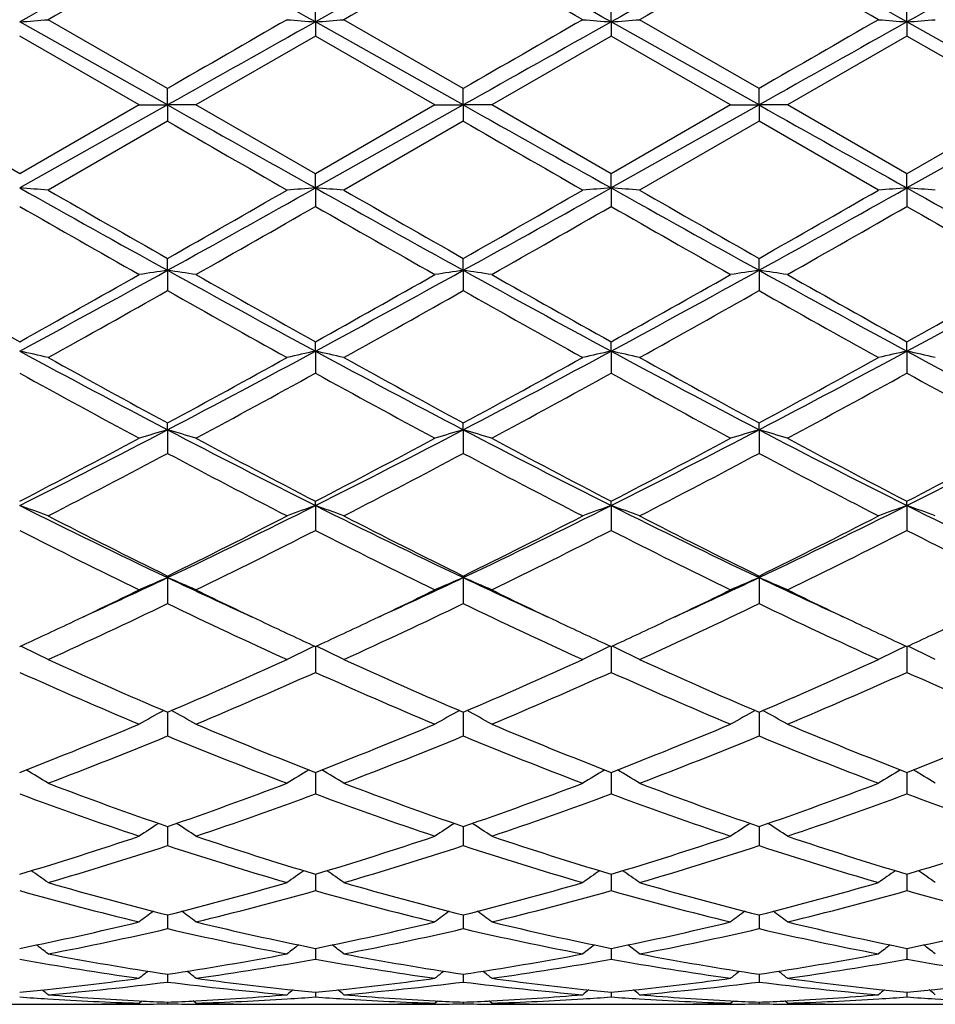
# Model space of a CAD drawing. Units: inches. Extents: x -0.1 to 22, y 3.3 to 15.3.
# Drawn here: x 18 to 18.3, y 5.7 to 6.1 of the extents above; entities that cross this region are included whole.
import ezdxf

# ---------------------------------------------------------------- set-up
doc = ezdxf.new("R2010")
doc.units = ezdxf.units.IN
doc.header["$LTSCALE"] = 1.21
doc.header["$MEASUREMENT"] = 0
doc.layers.get('0').update_dxf_attribs({"linetype": 'CONTINUOUS'})

msp = doc.modelspace()

# ---------------------------------------------------------------- linework, layer by layer
at = {"color": 7, "linetype": 'Continuous'}
for p, q in [((18.0615761846, 6.0753638413), (18.0615762265, 6.081865766)), ((18.1653711799, 6.0753638932), (18.1653710958, 6.0818653851)), ((18.269165996, 6.0753639414), (18.2691658223, 6.0818650163)), ((18.0096791442, 6.0462098326), (17.9577816083, 6.0753639534)), ((18.0096789888, 6.0519829564), (17.9677458753, 6.0761447241)), ((18.1134736207, 6.0462098338), (18.0615761846, 6.0753638413)), ((18.0615761846, 6.0753638413), (18.0615762265, 6.0704134261)), ((18.1134736844, 6.051982640299999), (18.0715420217, 6.0761447241)), ((18.1653711799, 6.0753638932), (18.1653710958, 6.070413808400001)), ((18.2172680966, 6.046209832200001), (18.1653711799, 6.0753638932)), ((18.2172682468, 6.051983084700001), (18.1753367261, 6.076144724)), ((18.269165996, 6.0753639414), (18.2691658223, 6.0704141785)), ((18.321062912, 6.046209828999999), (18.269165996, 6.0753639414)), ((17.9997155799, 6.0462307777), (17.9577817226, 6.070414253200001)), ((18.0615762264, 6.0704134261), (18.0196435793, 6.0462307778)), ((18.1035098451, 6.0462307778), (18.0615762264, 6.0704134261)), ((18.1653710957, 6.070413808400001), (18.1234370505, 6.0462307779)), ((18.2073035057, 6.0462307779), (18.1653710957, 6.070413808400001)), ((18.2691658223, 6.0704141785), (18.2272318572, 6.0462307779)), ((18.3110970222, 6.0462307779), (18.2691658223, 6.0704141785)), ((18.0096791442, 6.0462098326), (18.0096789888, 6.0519829564)), ((18.1134736207, 6.0462098338), (18.1134736846, 6.0519826401)), ((18.2172680966, 6.046209832200001), (18.2172682469, 6.051983084700001)), ((17.9577817228, 6.0220424336), (17.9158494937, 6.0462307777)), ((18.0096791442, 6.0462098326), (17.9577816083, 6.0170484421)), ((17.9997155799, 6.0462307777), (17.9577817228, 6.0220424336)), ((17.9997155796, 6.0462307778), (18.0096791442, 6.0462098326)), ((18.0096791442, 6.0462098326), (18.0096789888, 6.0404783242)), ((18.0196435792, 6.0462307778), (18.0096791442, 6.0462098326)), ((18.0615762267, 6.022043261), (18.0196435793, 6.0462307778)), ((18.1134736207, 6.0462098338), (18.0615761846, 6.017048548200001)), ((18.1035098451, 6.0462307778), (18.0615762267, 6.022043261)), ((18.1035098451, 6.0462307778), (18.1134736207, 6.0462098338)), ((18.1234370507, 6.0462307778), (18.1134736207, 6.0462098338)), ((18.1134736207, 6.0462098338), (18.1134736846, 6.0404786405)), ((18.1653710959, 6.022042878500001), (18.1234370505, 6.0462307779)), ((18.2073035057, 6.0462307779), (18.1653710959, 6.022042878500001)), ((18.2172680966, 6.046209832200001), (18.1653711799, 6.0170484991)), ((18.2073035058, 6.0462307778), (18.2172680966, 6.046209832200001)), ((18.2272318574, 6.0462307778), (18.2172680966, 6.046209832200001)), ((18.2172680966, 6.046209832200001), (18.2172682469, 6.0404781959)), ((18.2691658223, 6.0220425083), (18.2272318572, 6.0462307779)), ((18.3110970222, 6.0462307779), (18.2691658223, 6.0220425083)), ((18.321062912, 6.046209828999999), (18.269165996, 6.0170484534)), ((18.009678989, 6.0404783241), (17.9677458753, 6.016309375700001)), ((18.1134736847, 6.0404786404), (18.0715420217, 6.0163093756)), ((18.2172682469, 6.0404781959), (18.1753367261, 6.0163093756)), ((18.2592016506, 6.0163093756), (18.2172682469, 6.0404781959)), ((18.0615761846, 6.017048548200001), (18.0615762265, 6.022043261)), ((18.1653711799, 6.0170484991), (18.1653710958, 6.0220428786)), ((18.269165996, 6.0170484534), (18.2691658223, 6.0220425083)), ((18.0615761846, 6.017048548200001), (18.0615762265, 6.0105851985)), ((18.1653711799, 6.0170484991), (18.1653710958, 6.0105855797)), ((18.269165996, 6.0170484534), (18.2691658223, 6.0105859487)), ((18.0096791442, 5.988143321), (18.0096789888, 5.9923122215)), ((18.1134736207, 5.9881432413), (18.1134736846, 5.992311909700001)), ((18.2172680966, 5.9881433541), (18.2172682469, 5.992312348)), ((18.0096791442, 5.988143321), (18.0096789888, 5.9810094523)), ((18.1134736207, 5.9881432413), (18.1134736846, 5.981009762)), ((18.2172680966, 5.9881433541), (18.2172682469, 5.9810093267)), ((18.0615761846, 5.959756468999999), (18.0615762265, 5.9630637478)), ((18.1653711799, 5.959756320599999), (18.1653710958, 5.9630633776)), ((18.269165996, 5.9597561828), (18.2691658223, 5.9630630193)), ((18.0615761846, 5.959756468999999), (18.0615762265, 5.952013399199999)), ((18.1653711799, 5.959756320599999), (18.1653710958, 5.952013765399999)), ((18.269165996, 5.9597561828), (18.2691658223, 5.95201412)), ((18.0096791442, 5.932142998300001), (18.0096789888, 5.9345572509)), ((18.1134736207, 5.932142840599999), (18.1134736846, 5.934556954800001)), ((18.2172680966, 5.9321430638), (18.2172682469, 5.934557371)), ((18.0096791442, 5.932142998300001), (18.0096789888, 5.9238641776)), ((18.1134736207, 5.932142840599999), (18.1134736846, 5.923864469500001)), ((18.2172680966, 5.9321430638), (18.2172682469, 5.9238640593)), ((18.0615761846, 5.905554849400001), (18.0615762265, 5.907055359)), ((18.0615761846, 5.905554849400001), (18.0615762265, 5.896811449299999)), ((18.1653711799, 5.9055546071), (18.1653710958, 5.9070550145)), ((18.1653711799, 5.9055546071), (18.1653710958, 5.8968117874)), ((18.269165996, 5.905554382), (18.2691658223, 5.9070546809)), ((18.269165996, 5.905554382), (18.2691658223, 5.8968121148)), ((18.0096791442, 5.8802295003), (18.0096789888, 5.8808019925)), ((18.0096791442, 5.8802295003), (18.0096789888, 5.8711044489)), ((18.1134736207, 5.8802292702), (18.1134736846, 5.880801722799999)), ((18.1134736207, 5.8802292702), (18.1134736846, 5.8711047124)), ((18.2172680966, 5.8802295957), (18.2172682469, 5.880802101900001)), ((18.2172680966, 5.8802295957), (18.2172682469, 5.871104342000001)), ((18.0615761862, 5.8560391579), (18.0615762265, 5.8469711773)), ((18.1653711767, 5.8560388514), (18.1653710958, 5.8469714752)), ((18.2691659893, 5.8560385547), (18.2691658223, 5.8469717636)), ((18.0096791231, 5.83298629), (18.0096789888, 5.8246339728)), ((18.1134736294, 5.8329860564), (18.1134736846, 5.8246341984)), ((18.2172681169, 5.8329863847), (18.2172682469, 5.8246338813)), ((18.0615761941, 5.811855645900001), (18.0615761986, 5.810807945800001)), ((18.0615761986, 5.810807945800001), (18.0615762265, 5.8042909487)), ((18.1653711517, 5.8108077599), (18.1653710958, 5.804291195499999)), ((18.1653711608, 5.8118554012), (18.1653711517, 5.8108077599)), ((18.2691659377, 5.810807587799999), (18.2691658223, 5.804291434400001)), ((18.2691659564, 5.811855179299999), (18.2691659377, 5.810807587799999)), ((18.0096790919, 5.792671074099999), (18.0096789888, 5.7861295239)), ((18.0096790945, 5.7928348177), (18.0096790919, 5.792671074099999)), ((18.1134736413, 5.7928346287), (18.1134736424, 5.7926708975)), ((18.1134736424, 5.7926708975), (18.1134736846, 5.7861297035)), ((18.2172681445, 5.7928348944), (18.217268147, 5.7926711484)), ((18.217268147, 5.7926711484), (18.2172682469, 5.786129451)), ((18.0615762017, 5.7760990835), (18.0615762265, 5.770310775900001)), ((18.1653711455, 5.7760988921), (18.1653710958, 5.7703109627)), ((18.2691659248, 5.776098715800001), (18.2691658223, 5.7703111436)), ((18.009679066, 5.761796774), (18.0096789888, 5.7569804417)), ((18.113473653, 5.761796624600001), (18.1134736846, 5.7569805689)), ((18.2172681721, 5.7617968293), (18.2172682469, 5.7569803901)), ((18.0615762096, 5.7500598397), (18.0615762126, 5.7493897162)), ((18.1653711297, 5.7500597099), (18.1653711237, 5.7493896284)), ((18.2691658921, 5.7500595883), (18.2691658798, 5.7493895474)), ((18.0615762126, 5.7493897162), (18.0615762265, 5.746256751000001)), ((18.1653711237, 5.7493896284), (18.1653710958, 5.7462568711)), ((18.2691658798, 5.7493895474), (18.2691658223, 5.7462569874)), ((18.0096790354, 5.7409923501), (18.0096789888, 5.7382385003)), ((18.1134736656, 5.7409922688), (18.1134736846, 5.738238570399999)), ((18.2172682017, 5.740992383099999), (18.2172682469, 5.738238471900001)), ((18.0615762185, 5.734677282000001), (18.0615762265, 5.7329968052)), ((18.165371112, 5.73467722), (18.1653710958, 5.7329968543)), ((18.2691658556, 5.7346771608), (18.2691658223, 5.732996901799999)), ((17.9439408716, 5.730406110700001), (17.9716238043, 5.730406110700001)), ((17.9997155796, 5.730823540399999), (18.0006682633, 5.7316034452)), ((18.0096789998, 5.7311715975), (18.0096789888, 5.730579957100001)), ((18.0196435792, 5.730823540399999), (18.0186907047, 5.7316035403)), ((18.0477362599, 5.730406110700001), (18.0754166735, 5.730406110700001)), ((18.1035098451, 5.730823540399999), (18.104462631, 5.7316034714)), ((18.1134736801, 5.731171575199999), (18.1134736846, 5.7305799676)), ((18.1234370507, 5.730823540399999), (18.1224843366, 5.731603435)), ((18.1515298297, 5.730406110700001), (18.1792114285, 5.730406110700001)), ((18.2073035058, 5.730823540399999), (18.2082563883, 5.7316035545)), ((18.2172682362, 5.7311716064), (18.2172682469, 5.730579952799999)), ((18.2272318574, 5.730823540399999), (18.2262791606, 5.7316034602)), ((18.2553235025, 5.730406110700001), (18.2830062684, 5.730406110700001))]:
    msp.add_line(p, q, dxfattribs=at)
for centre, radius, start, end in [((22.5967502281, -2.198846051), 9.4859148769, 118.9185989629, 119.2773424798), ((12.8634304049, -3.2034485564), 10.6356513228, 60.7417220959, 61.06168253290001), ((22.7094585568, -2.2147905597), 9.5041817395, 118.9191541376, 119.2772081967), ((12.9820502312, -3.1768941993), 10.6052390764, 60.7414801374, 61.06236064350001), ((22.8213414396, -2.2292883092), 9.5207829123, 118.9195700547, 119.2769965588), ((13.0898745527, -3.1697670871), 10.5970518349, 60.7416535601, 61.06278315319999), ((22.9336251159, -2.2446218688), 9.5383092192, 118.9196624621, 119.276431381), ((22.964366931, -2.6125431086), 10.0229495773, 119.6258640785, 119.9020018453), ((23.1169435775, -2.6974261237), 10.1208508674, 119.628377839, 119.901838204), ((12.6199667093, -3.554463279), 11.1080916364, 60.1107575739, 60.35991727089999), ((23.2642645655, -2.7736668193), 10.2086409923, 119.6291875511, 119.9002943525), ((12.7743505505, -3.4664027036), 11.006534559, 60.110636693, 60.3620987019), ((17.7450652098, 8.854042952999999), 2.7868091518, 274.3776294349, 274.5831191865), ((28.934200432, -12.8583234465), 21.8390672195, 119.8881466339, 120.0151113384), ((30.408795091, -15.9646841002), 25.2629675214, 119.2583089679, 119.3933108491), ((18.2742062833, 8.8530578729), 2.7858204702, 265.4169941254, 265.6225940392), ((17.8489190448, 8.8533353671), 2.7860992189, 274.377524874, 274.5830993545999), ((30.5197877926, -15.9776790898), 25.2778225852, 119.258146138, 119.393069764), ((29.304538118, -13.3212364322), 22.3732326762, 119.8892175717, 120.0131542517), ((18.3780440238, 8.853503440599999), 2.786267949, 265.4168705184, 265.6224168606), ((17.9527252695, 8.853293767), 2.7860568312, 274.3773599928001, 274.5829315511), ((30.565132872, -15.8737384526), 25.1585750256, 119.2577074496, 119.393271323), ((29.6212623922, -13.691594236), 22.8004370109, 119.8893401833, 120.0109562863), ((18.4819021133, 8.8542742745), 2.7870413156, 265.416855113, 265.622329375), ((18.0564946647, 8.8537262685), 2.7864899633, 274.3772024827, 274.5827374436), ((31.639944215, 30.2426260892), 27.771400497, 240.6066770572, 240.7294923324), ((31.7549495074, 30.262777468), 27.7944601019, 240.6069299551, 240.72964432), ((31.7906996151, 30.141802205), 27.6556615358, 240.6067450949, 240.7300759995), ((29.8691381362, 26.5671985528), 23.7063918514, 239.9825191488, 240.0994916544), ((30.2877673459, 27.1137860898), 24.3371673167, 239.9844764063, 240.0984202143), ((17.745214375, 3.0836273587), 2.9411127284, 85.6607197016, 85.85536677489999), ((22.7639936833, 14.5852925648), 9.8241784316, 240.7104887659, 241.0569417311), ((23.1556545185, 15.0331301346), 10.4027617818, 240.0856438552, 240.3517457693), ((12.2075959796, 16.1791405224), 11.7232946766, 299.6644189846, 299.900538208), ((12.654051905, 15.6647879257), 11.0598460175, 298.9627351089, 299.2704783457), ((18.2740755931, 3.0844190014), 2.9403183599, 94.14442979649999, 94.33916472780002), ((17.8490677332, 3.0843684666), 2.9403694161, 85.6607386795, 85.85546562020001), ((22.8769812515, 14.601726323), 9.8430086079, 240.7106166417, 241.0564068414), ((23.3120675773, 15.1246410917), 10.5083212145, 240.0858080229, 240.3492308321), ((12.7734914256, 15.6367850026), 11.0277693883, 298.9620686258, 299.2707094342), ((12.3849654806, 16.0507620583), 11.5753283162, 299.6624627456999, 299.9016066073), ((18.377913576, 3.083944966), 2.9407942135, 94.1445977367, 94.33928168770002), ((17.9528740121, 3.084413222), 2.9403239133, 85.66089759319999, 85.8556218211), ((22.9891954985, 14.616805063), 9.8602785972, 240.7108137664, 241.0559952284), ((23.4628230684, 15.2068346825), 10.6029838837, 240.0873523665001, 240.3484215101), ((12.8812260219, 15.6298269927), 11.019773519, 298.9616628909, 299.2705287915), ((12.5436914389, 15.9551930005), 11.4650976747, 299.6602807576, 299.9017270402), ((18.4817718575, 3.0831280298), 2.9416135546, 94.1446807034, 94.33929617790001), ((18.0566434975, 3.0839576127), 2.9407801164, 85.6610814175, 85.8557710444), ((23.1019876062, 14.6330401825), 9.8788399212, 240.7113673054, 241.0558994334), ((22.6306368284, 14.1486810075), 9.3842508925, 240.1357641858, 240.4305628753), ((13.0599056017, 14.724812051), 10.0476095999, 299.5790348064, 299.8543620678), ((22.6791373053, 14.0520378897), 9.2729084812, 240.1347058373, 240.4330404596), ((13.1275853881, 14.7882377628), 10.1205959648, 299.5795939057, 299.8529435384), ((22.7599063727, 14.0113384386), 9.226147664099999, 240.1328486907, 240.4326900174), ((13.1685771789, 14.8981164996), 10.2471558884, 299.5817089599, 299.8516831505), ((22.8625014449, 14.0088832959), 9.2234208728, 240.1317149857, 240.4316395648), ((20.9869233157, 11.3969917458), 6.2211961053, 240.4194387942, 240.8625350808), ((14.926357053, 11.5634511702), 6.371101375, 298.412008191, 298.9439855862), ((14.7825542518, 11.6569086804), 6.5193518641, 299.1466403754, 299.5694844919), ((18.2260515636, 4.509474544200001), 1.4944157305, 98.3249624296, 98.71122624430001), ((17.793389359, 4.5098942869), 1.4939884464, 81.2894352558, 81.67584256030001), ((20.9001912194, 11.2109649306), 5.969332091799999, 241.0381567007, 241.6059337709), ((21.0936187463, 11.4023878417), 6.2273211287, 240.4207321822, 240.863392392), ((15.0231136235, 11.5763863376), 6.3858269484, 298.4123290358, 298.9430771843), ((14.8593453501, 11.7050762074), 6.574571444199999, 299.1477270389, 299.5670144542), ((18.3298428809, 4.509384601), 1.4945041896, 98.3243437757, 98.71059227669998), ((17.8970527436, 4.5090923745), 1.4948008103, 81.2891614887, 81.67532024350001), ((21.0003143759, 11.2042920439), 5.9617160178, 241.0379744812, 241.6064815821), ((21.1839975172, 11.3786335656), 6.2000408009, 240.420183751, 240.864804624), ((14.9517281393, 11.725107398), 6.5976247504, 299.1495533362, 299.5673681059), ((15.122587532, 11.5841779878), 6.3947362275, 298.4131636686, 298.9431694034), ((18.4335298403, 4.5100906979), 1.4937900777, 98.32418368250002, 98.71064839799999), ((18.0009289987, 4.5097000602), 1.4941877989, 81.2887196031, 81.6750499703), ((21.0967159543, 11.1907639909), 5.9462998121, 241.0371805759, 241.6071656189), ((21.265077474, 11.33815934), 6.1536287735, 240.4180877004, 240.8660630035), ((15.0550435507, 11.7257049248), 6.5983803853, 299.150659468, 299.5684187591), ((15.2265521988, 11.5837954458), 6.3943190686, 298.4134554878, 298.9434973603), ((15.0104290923, 11.2869512836), 6.0949584626, 299.0260383011, 299.4778473433), ((20.8209104884, 10.9510120562), 5.7099867274, 240.5057700079, 240.9880230977), ((15.1317844069, 11.2553458894), 6.0588028962, 299.0258627446, 299.4803574081), ((20.9420765851, 10.9821150527), 5.745611238, 240.5076927314, 240.9869684932), ((15.2506604117, 11.2284989922), 6.0280104378, 299.0243336957, 299.4811468345), ((21.0593476242, 11.0063868591), 5.7733728903, 240.5098677843, 240.9868453155), ((17.7354323331, 4.9438769396), 1.0399277701, 77.0915470942, 77.65414723939999), ((19.969986464, 9.6790186397), 4.2286974189, 241.5856127176, 242.3821321050999), ((20.0648821824, 9.736764025800001), 4.3221101936, 240.9736889082, 241.6074903348), ((15.8484098715, 9.9302307849), 4.5427404931, 298.4090587538, 299.0120555977), ((15.9391644919, 9.8860641459), 4.4632413521, 297.6393013298, 298.3939592124), ((18.2838472215, 4.9441840234), 1.0396113727, 102.345255376, 102.9081277973), ((17.8392886817, 4.9441351942), 1.0396625932, 77.09160156189999, 77.65443349659999), ((20.0779232877, 9.6867319633), 4.2374522976, 241.5859773522, 242.3808528933), ((20.177249947, 9.752234737), 4.3397967821, 240.973841601, 241.6050450577), ((16.0477163704, 9.877161343500001), 4.4531476515, 297.6382135687, 298.3945879663), ((15.9628498869, 9.9108679067), 4.5206450318, 298.4071407074, 299.0131010668), ((18.3876876353, 4.9440176291), 1.039783485, 102.3457416411, 102.9084654163), ((17.9430961704, 4.9441537191), 1.0396416806, 77.09206025079999, 77.654886068), ((20.1849421027, 9.692804311), 4.2443272743, 241.5867074029, 242.3802868351), ((20.2886488505, 9.7661746523), 4.355675446499999, 240.9753500281001, 241.6042481352), ((16.1545950798, 9.8714421674), 4.4466501326, 297.6371937068, 298.3946750313), ((16.0746800154, 9.8963621961), 4.5040628106, 298.4050170463, 299.0132167746), ((18.4915488513, 4.9437344936), 1.0400741355, 102.345981641, 102.9085072456), ((18.0468652726, 4.9439993808), 1.0397978132, 77.092590887, 77.6553185545), ((20.2910729144, 9.6972742924), 4.2493704482, 241.5876837565, 242.3803176313), ((19.9500362932, 9.562572440599999), 4.1237372787, 241.1107122456, 241.7740546848), ((16.0061033104, 9.6787500796), 4.255999905199999, 298.2361213465, 298.8788296323), ((20.0436452323, 9.5439623132), 4.1025229487, 241.1096997539, 241.7764641890001), ((16.1037342738, 9.6901392297), 4.2689493287, 298.2366706104, 298.8774481169), ((20.1431225107, 9.5358690692), 4.0933506443, 241.1078794252, 241.7761255398), ((16.1969655428, 9.7094830854), 4.2909890497, 298.2387352203, 298.8762228034), ((20.2466652445, 9.5352477884), 4.0926846308, 241.1067633361, 241.7751056906), ((16.4364639836, 8.9389059323), 3.3934686212, 296.6351502585, 297.6197132450999), ((18.2403526976, 5.1351945789), 0.8296608171, 106.1428766273, 106.8605163587), ((17.7790931963, 5.1354193542), 0.8294205473999999, 73.1407140931, 73.8586193748), ((19.5286665825, 8.833090961), 3.2745720209, 242.3626537445, 243.3829543136), ((16.5368444428, 8.9456416411), 3.4010196391, 296.6356956595, 297.6180659139), ((18.344141743, 5.1351531142), 0.8296989855, 106.1417232769, 106.8593408747), ((17.8827468836, 5.1349834239), 0.8298782819, 73.14020686690002, 73.85764654229997), ((19.6301529253, 8.8286048699), 3.2695272442, 242.3620206464, 243.3839043167), ((16.6383312411, 8.950063111699999), 3.406006901, 296.6370568094, 297.6179843836), ((18.4478217354, 5.1355334013), 0.8293020768000001, 106.1414257023, 106.8594451473), ((17.9866271763, 5.1353064143), 0.8295443809999999, 73.1393873238, 73.8571420651), ((19.7305601152, 8.8219629737), 3.2620717106, 242.3606087539, 243.3848369311), ((16.7416151361, 8.950983686699999), 3.4070590367, 296.6377944807, 297.6184242753), ((16.3798400516, 8.946954741599999), 3.4250390808, 297.4327796376, 298.2260210054), ((19.5978071275, 8.867954958), 3.3357055949, 241.7634829925, 242.5779441473), ((16.4766742244, 8.9602250222), 3.4400231612, 297.433850247, 298.2236270433), ((19.698017134, 8.8612175279), 3.3280745235, 241.7629575369, 242.579310288), ((16.5775715786, 8.9655773727), 3.446108867, 297.4356052107, 298.2239721699), ((19.79568785, 8.8495664528), 3.314912522, 241.7609343868, 242.5805300206), ((16.6812648283, 8.9656344316), 3.4462065605, 297.4366629395, 298.2249923495), ((16.4606751467, 8.8314110709), 3.2944258742, 297.2233791934, 298.0465860267), ((19.5022763984, 8.7235441367), 3.1727046664, 241.9365197439, 242.7912777082), ((16.569281889, 8.8220823474), 3.2839298363, 297.2232012346, 298.0490191711), ((19.6110347796, 8.7330729516), 3.1834480566, 241.9383663332, 242.7902627716), ((16.677206743, 8.8142382342), 3.275065237, 297.2217263516999, 298.0497740325), ((19.7186723195, 8.7405307925), 3.191837351, 241.9404721928, 242.7901417392), ((17.7171330432, 5.232230336000001), 0.7150363118999999, 69.4827323232, 70.3329164604), ((19.1397230879, 8.2618390485), 2.6361076144, 243.3610925417, 244.6162454386), ((16.8360560829, 8.3510701246), 2.7354057251, 295.4072217362, 296.6168050172), ((18.3021376026, 5.2324410356), 0.7148090669, 109.6661755731, 110.5167804532), ((17.8209947372, 5.2324025793), 0.7148520207, 69.48281409290001, 70.3333500065), ((19.2459981641, 8.2668473218), 2.6416959638, 243.3617022399, 244.6142050512), ((16.9423663656, 8.345940711699999), 2.7296932273, 295.4057144622, 296.6178388369), ((18.405982725, 5.2323278674), 0.7149322756000001, 109.6669128061, 110.5172892734), ((17.9248045309, 5.2324182862), 0.7148320215999999, 69.4835055871, 70.3340367164), ((19.3516132951, 8.2706072568), 2.6458730869, 243.3629790838, 244.6134889498), ((17.048172373, 8.3418883068), 2.7251694297, 295.4040686999, 296.618206634), ((18.5098495675, 5.2321395904), 0.7151335981, 109.6672761978, 110.5173521224), ((18.0285729652, 5.2323198971), 0.7149333381999999, 69.4843056601, 70.3346932933), ((19.456514779, 8.2729577887), 2.6484705062, 243.3643791931, 244.6136542585), ((19.1865052645, 8.2709482163), 2.6641544726, 242.776303341, 243.7859418686), ((16.7937243873, 8.3485637039), 2.751071329, 296.2311193731, 297.2088217165), ((19.2932305054, 8.2766556055), 2.6705695991, 242.7764386006, 243.7836265521), ((16.9010786324, 8.3415381866), 2.7431962573, 296.2292840671, 297.2098199848), ((19.39963525, 8.2818757644), 2.6764055116, 242.7778752986, 243.7828606539), ((17.0075592736, 8.3363045074), 2.7373139869, 296.2272697793, 297.2099276732), ((19.1584580234, 8.2547909891), 2.6460702256, 243.0149311549, 244.0293491304), ((16.8650487263, 8.2464771319), 2.6367796416, 295.9687379488001, 296.9866996511), ((19.2293468, 8.1887958231), 2.5723297771, 243.0010676179, 244.0445544766), ((16.9666958919, 8.250828286900001), 2.6416312997, 295.9692652905, 296.9853877544), ((19.3315976382, 8.1855937711), 2.5687754508, 242.9993268096, 244.0442367735), ((17.06683821, 8.2581196972), 2.6497858755, 295.971230054, 296.9842269781), ((19.43528902, 8.1852853049), 2.5684533973, 242.9982535464, 244.0432736259), ((17.0088322426, 7.9899504948), 2.3350839803, 294.581962129, 295.3795576198), ((18.2620012996, 5.2825051701), 0.6487995415, 112.8864562365, 113.8449580239), ((17.7574549503, 5.2826788954), 0.6486013948, 66.1566826605, 67.1155478712), ((18.997960821, 7.963116669600001), 2.3054543225, 244.6167446628, 245.4245894858), ((17.1109893847, 7.993611814199999), 2.3390939316, 294.5811663468, 295.3773512553), ((18.3657868984, 5.2824809154), 0.6488182225, 112.8849088883, 113.8433921308), ((17.8610940044, 5.2823484163), 0.6489660902000001, 66.1560075557, 67.1142443903), ((19.0993017203, 7.957805413200001), 2.2996042424, 244.6152503998, 245.4251162046), ((17.212561479, 7.9983370814), 2.3443154028, 294.5824379078, 295.3769339684999), ((18.4694563072, 5.2827659571), 0.6485072807, 112.8845111285, 113.8435314783), ((17.9649803929, 5.282586216), 0.6487115652000001, 66.1549154672, 67.1135665019), ((19.2016172776, 7.9545246548), 2.2960059456, 244.6134922295, 245.4246562823), ((16.982246701, 7.966359552899999), 2.3248999356, 295.2899307958, 295.9533915192), ((19.0280204139, 7.9474861328), 2.3039508538, 244.0445034613, 244.7140212148), ((17.0829680159, 7.9728844204), 2.3321116198, 295.2897233412, 295.9511190182001), ((19.1294366846, 7.942526055499999), 2.2984506423, 244.0436691458, 244.7147509365), ((17.1849175752, 7.976654527999999), 2.3363085652, 295.2910431251, 295.9513235842), ((19.2303571007, 7.9364357073), 2.2917165612, 244.0416386625, 244.714683765), ((17.0532832626, 7.8593556063), 2.2063171691, 294.486239224, 295.6886524797), ((18.962891133, 7.8524630268), 2.1987258143, 244.3082498418, 245.5147676988), ((17.1589838017, 7.855190674299999), 2.2017375051, 294.4860608564001, 295.6909439678), ((19.0471780139, 7.810829441), 2.1527507514, 244.2957345086, 245.5280545232), ((17.2644039383, 7.8517493935), 2.1979320305, 294.4846810654, 295.6916429261), ((19.1525105029, 7.8141957714), 2.1564513397, 244.2977135445, 245.527938264), ((17.0482526395, 7.827143238400001), 2.170828782, 294.770069007, 295.2844750715), ((18.9641459669, 7.812147764600001), 2.1542965327, 244.7125977911, 245.2308887293), ((17.1504326519, 7.8305785832), 2.1746238973, 294.7707776771999, 295.2842871032), ((19.0673515998, 7.8109731081), 2.1529833512, 244.7133486349, 245.2320335865), ((17.254288156, 7.830338204099999), 2.1743805086, 294.7719774613, 295.2854406702), ((19.1694493274, 7.807387160499999), 2.1490165897, 244.7134124146, 245.2330655512), ((17.3588756011, 7.828561678300001), 2.1724355681, 294.7726230837001, 295.2864588928), ((17.6930070809, 5.3082690056), 0.6087295858, 63.170860752, 64.177435128), ((18.3262527577, 5.308445079), 0.6085290714, 115.8214516332, 116.8285432435), ((17.7968760094, 5.308410561100001), 0.608570419, 63.1709604767, 64.1779589869), ((18.4301044218, 5.308349689), 0.6086393190999999, 115.8223603315, 116.8291670431), ((17.900689179, 5.3084271098), 0.6085473178, 63.17180865810001, 64.1788165474), ((18.5339789031, 5.3081954257), 0.6088126027, 115.8228019385, 116.8292436629), ((18.00445718, 5.3083514292), 0.6086268541, 63.17279014529999, 64.17964064410002), ((18.7500840184, 7.5692402009), 1.8875322512, 245.5136337356001, 246.9047497676), ((17.250995476, 7.6106148127), 1.9327608759, 293.1125595327, 294.4710664145), ((18.8551047875, 7.5719378348), 1.8904948373, 245.5137436423, 246.9026421735), ((17.3562790988, 7.607271364600001), 1.9291015421, 293.1108642745, 294.4719863252), ((18.9600019978, 7.5744637453), 1.8932505309, 245.5150624901, 246.9019313926), ((17.4611925268, 7.6048074762), 1.9263959193, 293.1090250033, 294.4720816829), ((18.7259713214, 7.5597138658), 1.8771256135, 245.8430751483, 247.238392304), ((17.2951449268, 7.5556745077), 1.8727210171, 292.7598505435, 294.1584077995), ((18.8283757971, 7.5565618345), 1.8736813487, 245.8424218474, 247.2402895142), ((17.3980246868, 7.5578109676), 1.8750446074, 292.7603404809001, 294.1572073487999), ((18.9171939703, 7.5219751258), 1.835994244, 245.8271441301, 247.2536761213), ((17.5002763371, 7.5613364348), 1.8788925639, 292.7621417574, 294.1561489709), ((19.0209354794, 7.521778763099999), 1.8357930447, 245.8261461584, 247.2528034377), ((18.2877069086, 5.319027601), 0.5854744182, 118.4987588691, 119.4651421355), ((17.7317688646, 5.3191946457), 0.5852716184000001, 60.53675338279999, 61.5035640648), ((18.3914814975, 5.3190248545), 0.585467131, 118.4969142142, 119.4633333778), ((17.8353883134, 5.3189028133), 0.5856113042000001, 60.5359731793, 61.5021178746), ((18.4951403616, 5.319266797), 0.5851901769, 118.4965333043, 119.4634939455), ((17.9392786718, 5.319098171), 0.5853942136, 60.53471073649999, 61.5012453649), ((17.3539031181, 7.3690056898), 1.6701460127, 291.1967903464, 292.748091326), ((18.6559528346, 7.3454597703), 1.6447569726, 247.2400383995, 248.8152409566), ((17.4565114936, 7.3719877309), 1.6733546534, 291.1977441858, 292.7460556705), ((18.7591412715, 7.3439859287), 1.6431638231, 247.2396107481, 248.8163892289), ((17.5598311795, 7.3730955044), 1.6745595338, 291.1991942717, 292.7463565865), ((18.8618837807, 7.3413523964), 1.6403282516, 247.2379166598, 248.8174216836), ((17.6636217413, 7.3730365348), 1.6745062932, 291.2000536787, 292.7472299837), ((17.3876343102, 7.3346817137), 1.6331514818, 290.8063088558, 292.3885797783), ((18.6303198209, 7.331066085), 1.6292736883, 247.608638024, 249.1946099592), ((17.4922722052, 7.3324806354), 1.6307949459, 290.8061328201, 292.3906458309), ((18.7351652219, 7.3337449009), 1.632150569, 247.6103536607, 249.1935752225), ((17.5967774355, 7.330709360299999), 1.6288867965, 290.8049009454, 292.3912614881), ((18.8287713352, 7.308071342100001), 1.604531934, 247.5975474074, 249.208051085), ((17.6664993263, 5.3214275051), 0.5723067498, 58.23931299109999, 59.14495948579999), ((18.3527482527, 5.3215900744), 0.5721114624, 120.8538985848, 121.7600259062), ((17.7703770675, 5.3215572262), 0.5721535047, 58.23942262350001, 59.1454578257), ((18.4566084948, 5.3214994161), 0.5722223634, 120.8548626081, 121.7607176558), ((17.8741954577, 5.3215776295), 0.5721236891, 58.2403639283, 59.146425766), ((18.5604922443, 5.3213585359), 0.5723885751, 120.8552827794, 121.7608016994), ((17.9779649819, 5.3215164678), 0.5721888881, 58.2414531405, 59.1473926151), ((18.4819759006, 7.1613338105), 1.4477064152, 249.1940983195, 250.9594015038001), ((17.5283794116, 7.186103325099999), 1.4740578059, 289.0572870978, 290.790957133), ((18.5863025591, 7.1627353141), 1.4492049652, 249.1941735055, 250.957599747), ((17.6328293737, 7.1843228873), 1.4721611751, 289.0558051228, 290.7917588828), ((18.6905839535, 7.164097566900001), 1.4506512585, 249.1953158332, 250.9569749611), ((17.7371121064, 7.183034186), 1.4707834606, 289.0542240714, 290.7918365778), ((18.459817682, 7.1551395933), 1.4411213421, 249.6126679722, 251.3814142175), ((17.5603162593, 7.1529596775), 1.4388081506, 288.6170622355, 290.3885998144), ((18.5630024893, 7.153459272), 1.4393343814, 249.6121236358, 251.3830499408), ((17.6637039477, 7.1541301954), 1.4400469621, 288.6174947941, 290.3875639921), ((18.6666321907, 7.1529331237), 1.4387834221, 249.6109862623, 251.3825486711), ((17.7668205105, 7.156020777999999), 1.4420551413, 288.6190517327, 290.3866559377), ((18.7630773441, 7.1321241073), 1.4167174025, 249.5963997788, 251.3955144199), ((18.3142175579, 5.3183194771), 0.5664499614999999, 122.8980942726, 123.7255810172), ((17.7052819198, 5.3184933963), 0.566227405, 56.2764570593, 57.10435818350001), ((18.4179770845, 5.3183368978), 0.5664161853999999, 122.8960721728, 123.7236367976), ((17.8088819648, 5.3182185949), 0.5665633522, 56.27561649410001, 57.1029314475), ((18.5216263365, 5.3185562924), 0.5661535354999999, 122.8957871004, 123.7238085137), ((17.9127727104, 5.318386475400001), 0.566370458, 56.2742596001, 57.1018776399), ((17.579524136, 7.0376468096), 1.3170354467, 286.6906255198, 288.605082589), ((18.4350796363, 7.022705594800001), 1.3013579092, 251.3834691187, 253.3209354455), ((17.6827986713, 7.0393144361), 1.3187817401, 286.6914612861, 288.6033675007), ((18.5386155098, 7.0219164195), 1.3005277928, 251.3831249838, 253.321889457), ((17.7863927363, 7.039888652999999), 1.3193896279, 286.6926494653, 288.6036273125), ((18.6419550722, 7.0204652162), 1.2990071935, 251.3817198789, 253.3227532597), ((17.8901912438, 7.0398203515), 1.3193233032, 286.6933417829, 288.6043681659999), ((17.606327815, 7.015928855299999), 1.294255989, 286.2153126362, 288.1585227009), ((18.4124175119, 7.013892675499999), 1.2921302854, 251.8391524463, 253.7854752112), ((17.7104926282, 7.0146748283), 1.2929488991, 286.2151435079, 288.1602591537), ((18.516668816, 7.0153879881), 1.2936932574, 251.840576281, 253.7846046578), ((17.8145926619, 7.013707199500001), 1.2919345012, 286.21412446, 288.1607581821), ((18.6205990959, 7.0158781224), 1.2942015178, 251.8416333389, 253.7849365139), ((17.6409883539, 5.3129609239), 0.5644052192, 54.62388253060001, 55.3613720466), ((18.3782476244, 5.3131181008), 0.5642075848, 124.637529595, 125.37542142), ((17.7448746206, 5.3130858943), 0.5642511478, 54.6239973545, 55.3618086313), ((18.4821162995, 5.3130281302), 0.5643230222, 124.638491645, 125.3761499921), ((17.84869829, 5.3131098174), 0.5642148726, 54.6249892208, 55.3628355618), ((18.5860090116, 5.312892780199999), 0.5644896358, 124.638858895, 125.3762379046), ((17.952469693, 5.3130576325), 0.5642708488, 54.6261368405, 55.3638978695), ((18.2978952318, 6.9085057641), 1.1823745717, 253.7860030387, 255.891403721), ((17.7173553657, 6.9236052952), 1.1980198877, 284.1230784438, 286.2008890395), ((18.4019022063, 6.9092330949), 1.183131842, 253.7860343706, 255.8900212449), ((17.8214208722, 6.9226300274), 1.1970081529, 284.1218967294, 286.2015254344), ((18.5058974703, 6.9099891654), 1.1839138417, 253.7869312049, 255.8895191173), ((17.9254138187, 6.9219465843), 1.196296774, 284.1206710599, 286.2015796265), ((18.2768955487, 6.904503085700001), 1.178229567, 254.2856345444, 256.3935669229), ((17.7427810085, 6.9032963995), 1.176982079, 283.60523478, 285.715339634), ((18.3804424379, 6.9035923073), 1.1772861547, 254.2852350938, 256.3948406335001), ((17.8464063055, 6.9039606064), 1.1776672076, 283.6055857186, 285.7145309601), ((18.4841646426, 6.9032647363), 1.1769509669, 254.2843187054, 256.3944704786), ((17.9499245942, 6.904996596), 1.1787391729, 283.6068036018999, 285.7138291738999), ((18.5879916494, 6.9033389062), 1.1770309337, 254.283781657, 256.3937352837), ((18.3378125948, 5.3061658395), 0.5654001483, 126.0892549073, 126.7252403062), ((17.6817103977, 5.3063506064), 0.5651540867, 53.27687125600001, 53.91321052750001), ((18.4415563047, 5.3062003833), 0.5653422303, 126.0871478086, 126.7232271032), ((17.7852953245, 5.3060854679), 0.5654913035, 53.27599823590001, 53.91188019609999), ((18.5451978859, 5.3064071594), 0.5650855564, 126.0869788769, 126.723404035), ((17.8891824125, 5.3062323299), 0.5653184094, 53.27459432, 53.91068250609999), ((17.7401453645, 6.8327420339), 1.1043398268, 281.3658900969, 283.5943106564), ((17.7629728649, 6.8195370663), 1.0908210175, 280.8199744742, 283.0714255448), ((18.2561520278, 6.81838942), 1.0896503926, 256.9268648951, 259.180632527), ((18.2771962389, 6.823631702), 1.095010524, 256.3962546901, 258.643598359), ((17.8437383841, 6.833679359700001), 1.1052981949, 281.3665571130001, 283.5930299262), ((17.866909886, 6.818815659099999), 1.09008599, 280.8198196905, 283.0727158462), ((18.3601190925, 6.819218833099999), 1.0904971743, 256.9278988219, 259.1799842768999), ((18.3808961087, 6.8232258388), 1.0945940314, 256.3960198835, 258.6442917476), ((17.947460636, 6.833958046699999), 1.1055858584, 281.3673988206, 283.5932325765), ((17.970817318, 6.818300290700001), 1.0895586224, 280.8190846314, 283.0730621136), ((18.4639679152, 6.819519415199999), 1.0908024139, 256.9286956874, 259.1801995069), ((18.4845201747, 6.8224376141), 1.0937877609, 256.395001164, 258.6449278785), ((18.0512606927, 6.833885015599999), 1.105513336, 281.367872689, 283.5937926896), ((17.6202840379, 5.2999863082), 0.5670480631, 52.210986348, 52.73614237989999), ((18.398941665, 5.3001428394), 0.5668445294, 127.262850666, 127.7883016928), ((17.7241770394, 5.3001093234), 0.5668914990999999, 52.21110397330001, 52.7364923037), ((18.5028168694, 5.300052747), 0.5669642636, 127.2637711405, 127.7890489988), ((17.8280046832, 5.3001353786), 0.5668507246, 52.212121403, 52.73754227649999), ((18.6067166216, 5.2999198081), 0.5671331744, 127.2640634262, 127.7891390997), ((17.9317772377, 5.3000879443), 0.5669017155, 52.2132986284, 52.73866651149999), ((18.1402994759, 6.7551539291), 1.0252734864, 259.7456297736, 262.1188633776), ((18.1606032216, 6.7574229569), 1.0275743289, 259.1824528127999, 261.5541706923), ((17.8573313654, 6.7657559503), 1.0360260281, 278.4560080037, 280.808266505), ((17.8791593892, 6.7545353623), 1.0246470906, 277.8803567279, 280.254972236), ((18.2440174269, 6.7547084202), 1.0248217214, 259.7454099074, 262.1196743767999), ((18.2644610058, 6.757743764700001), 1.0279010041, 259.1824342782, 261.5533193097999), ((17.9612141744, 6.7652604908), 1.0355230782, 278.4552162168, 280.8086889482), ((17.9828988619, 6.7548937297), 1.0250094773, 277.8806001461, 280.2544542502), ((18.347786023, 6.754500323899999), 1.0246121538, 259.7447828453, 262.119467297), ((18.3683198776, 6.7581351815), 1.0282975085, 259.1830156987, 261.5529775403), ((18.0650707685, 6.7649382699), 1.0351951256, 278.4544434267, 280.8087144986999), ((18.0866075618, 6.7554135524), 1.0255361968, 277.8813834922, 280.2540148042), ((18.4515875788, 6.7545001945), 1.0246131279, 259.7444046142, 262.1190209982), ((17.8641319137, 6.7203072888), 0.9900703762, 275.9959654674001, 277.8710160049), ((18.3549530549, 5.2942043608), 0.5696835234000001, 128.1740195644, 128.5772958372), ((17.6645859703, 5.294395615), 0.5694218482, 51.42485275529999, 51.8283697315), ((18.1548183707, 6.7169647599), 0.9867033464, 262.1259229604, 264.0071903364), ((17.9678659565, 6.7208389454), 0.990605271, 275.996324898, 277.8702553137), ((18.4586845866, 5.2942503849), 0.5696084247, 128.1718965798, 128.5752494839), ((17.7681618626, 5.294136980299999), 0.5697597159000001, 51.42396457100001, 51.8271892955), ((18.2585803967, 6.716713195900001), 0.9864498463, 262.1257304386, 264.0076262466), ((18.0716367452, 6.7209918839), 0.9907599009, 275.9967759593, 277.8703544659), ((18.5623208956, 5.2944505326), 0.5693538359, 128.1718589198, 128.5754290669), ((17.8720437972, 5.2942689622), 0.5696022063, 51.4225379422, 51.8258780949), ((18.3623236199, 6.7162609915), 0.9859948387999999, 262.125099672, 264.0079057889), ((18.1754301925, 6.7209526542), 0.9907210502, 275.9970788858, 277.8706690923), ((17.8851719843, 6.710995801799999), 0.9806930009, 274.8299963748, 277.2938526615), ((18.13412932, 6.7104252199), 0.9801198409999999, 262.7051988544, 265.1703803464), ((17.9890021448, 6.7106196511), 0.9803153218999999, 274.8298665334, 277.2945882991), ((18.2379651807, 6.7108215813), 0.9805181517, 262.7057532324, 265.1700090304), ((18.0928221177, 6.7103992574), 0.9800935833, 274.829479397, 277.29475), ((18.3417744674, 6.7109999986), 0.9806970923, 262.7062241225, 265.1700868052), ((17.8658431255, 6.7048837839), 0.9745525031000001, 275.4132934888, 275.9906309833001), ((18.0284467092, 6.6892882985), 0.9588987211, 265.7738193964, 266.3648420165), ((17.6072678068, 5.2902438081), 0.5715535983, 50.8983153611, 51.1689112574), ((18.0482281114, 6.6873004689), 0.9569056998000001, 265.1753380646, 267.0963533022), ((17.9709611424, 6.689750269099999), 0.9593608439, 272.9063681921, 274.822278769), ((18.4119490433, 5.2904036605), 0.5713417959, 128.8302125027, 129.1009671738), ((17.9909245269, 6.6890684948), 0.9586786418000001, 273.6350822391, 274.2263562812), ((18.1534284226, 6.703949492), 0.9736140914, 264.0085738958, 264.5865807351), ((18.1322300911, 6.6891309757), 0.9587411123999999, 265.7737898533, 266.3650065018), ((17.9696187631, 6.7050393646), 0.9747090342, 275.4135355295, 275.9908746907), ((17.7111664759, 5.2903680858), 0.5713924945000001, 50.8984335566, 51.16915270670001), ((18.1520328344, 6.6874024616), 0.9570080525, 265.1753399866, 267.096037865), ((18.0747695671, 6.6895673829), 0.9591775601000001, 272.9060312613, 274.8224572283), ((18.515830365, 5.2903105981), 0.5714678311, 128.8310614229, 129.1017215441), ((18.0947127059, 6.6891984352), 0.958808673, 273.63505542, 274.2261829586), ((18.2572214094, 6.7039859691), 0.9736502909999999, 264.0089731745, 264.5868938778), ((18.0734235516, 6.704889896699999), 0.9745593599, 275.4137836559, 275.9912017225), ((18.2360244649, 6.689064805499999), 0.9586750367, 265.7735277365, 266.3647751852), ((17.8149986084, 5.2903978953), 0.5713457556, 50.8994609168, 51.170201524), ((18.2558366612, 6.6875563664), 0.9571621793, 265.1755707007, 267.0958977023), ((18.1785754185, 6.689441856799999), 0.9590516120999999, 272.9057520117, 274.8224742157), ((18.6197357444, 5.2901768885), 0.571640865, 128.8312590777, 129.1018120489), ((18.1984949547, 6.6894014768), 0.9590120346, 273.6350782428, 274.2260326656), ((18.3609994347, 6.703860684099999), 0.9735240498000001, 264.0092280548, 264.5871771689), ((18.1772356101, 6.7046864211), 0.9743552173000001, 275.4138975567, 275.9914291779), ((18.3398242373, 6.689097272100001), 0.9587077394, 265.7733697888, 266.3645894287), ((17.9187746632, 5.290356291), 0.5713897344, 50.9006494083, 51.17136789739999), ((18.0280353876, 6.682670466699999), 0.9522681253, 266.3642947424, 268.2958111387), ((17.971621377, 6.6759086843), 0.9455025736, 270.0001470861, 271.2074754215), ((17.9915513497, 6.6754734757), 0.9450673648000001, 269.3458026242, 270.4952367863), ((17.9715962544, 6.6771310488), 0.9467251960999999, 271.2074365881, 271.7020310218), ((17.9915449757, 6.6761270913), 0.9457210081999999, 270.4952704408, 271.0987025712), ((18.0478987695, 6.6810645975), 0.9506611513, 267.0971387083, 267.6958956797), ((17.9714386229, 6.681392978300001), 0.9509900942, 272.3045481415, 272.9031678657), ((18.0278105577, 6.6758838467), 0.9454777615000001, 268.9011628898, 269.504820778), ((18.0278052111, 6.6753323718), 0.9449262609, 269.5048559687, 269.9999922288), ((17.9913336943, 6.6824881442), 0.9520855884, 271.7039182886, 273.6356154627), ((18.0477683672, 6.6774123555), 0.9470065409, 268.298144146, 268.7924112421999), ((18.0278046555, 6.675430961699999), 0.9450248509, 270.0000259126, 270.6542893019), ((18.0477370963, 6.675778308), 0.9453721973, 268.7922189221, 269.9999493093), ((18.1318228645, 6.68258065), 0.9521781465000001, 266.3644719443, 268.2960587063), ((18.0754136623, 6.6760298881), 0.9456237773999999, 270.0001824456, 271.20752141), ((18.0953470658, 6.6754107643), 0.9450046535, 269.3457272054001, 269.9999767272), ((18.0753862847, 6.6773653651), 0.9469595346999999, 271.2074747117, 271.7018660554), ((18.0953465242, 6.675357853), 0.9449517422, 270.0000095688, 270.4952324615), ((18.0953406758, 6.6759645998), 0.9455585168999999, 270.495269047, 271.0988305332), ((18.1516891036, 6.680886373), 0.9504829175, 267.0968318357, 267.6957265072), ((18.0752386471, 6.6813628035), 0.9509597516, 272.3043004024, 272.9028668781001), ((18.1316077495, 6.6760653987), 0.9456593174, 268.9012226227, 269.5046915798001), ((18.1316015184, 6.6754160958), 0.945009985, 269.5047290399001, 270.6542363635), ((18.0951211548, 6.682627667899999), 0.9522252292, 271.7040301678, 273.635594963), ((18.1515586568, 6.677264629500001), 0.9468587856, 268.2980711131, 268.7925822285), ((18.1515305418, 6.675797924299999), 0.9453918136, 268.7924126894, 269.9999568471), ((18.2356123616, 6.682437942999999), 0.9520353788, 266.3642397972, 268.2960537826), ((18.1792081939, 6.6759616169), 0.9455555062000001, 270.0001959969, 271.2076674265), ((18.1991426374, 6.6754659973), 0.9450598865000001, 269.345730133, 269.9999734629), ((18.1791787423, 6.6773981409), 0.9469923318000001, 271.2076171257, 271.701879912), ((18.1991420811, 6.6753550515), 0.9449489406999999, 270.0000071941, 270.4951198092), ((18.1991369179, 6.675886557799999), 0.9454804717, 270.4951543554, 271.0988194328), ((18.2554888862, 6.680961534), 0.9505581967, 267.0966936372, 267.6955941894), ((18.1790248695, 6.681588148099999), 0.9511852183, 272.3042566809, 272.9026954149), ((18.2354018825, 6.6761214175), 0.9457153325, 268.9013137175, 269.5047611857), ((18.235396421, 6.6755489838), 0.945142873, 269.504792315, 269.9999885537), ((18.1989085518, 6.6827435044), 0.9523412348, 271.7042685248, 273.6356414092), ((18.2553515051, 6.6771341323), 0.9467282878, 268.2979550174, 268.7925389075), ((18.2353959895, 6.675499575599999), 0.9450934647, 270.0000147158, 270.6541841726), ((18.2553256545, 6.675879631), 0.9454735203, 268.7925031083001, 269.9998695892), ((18.3394046829, 6.682351735499999), 0.9519491739, 266.3640473591, 268.2959714029)]:
    msp.add_arc(centre, radius, start, end, dxfattribs=at)

doc.saveas('drawing.dxf')
